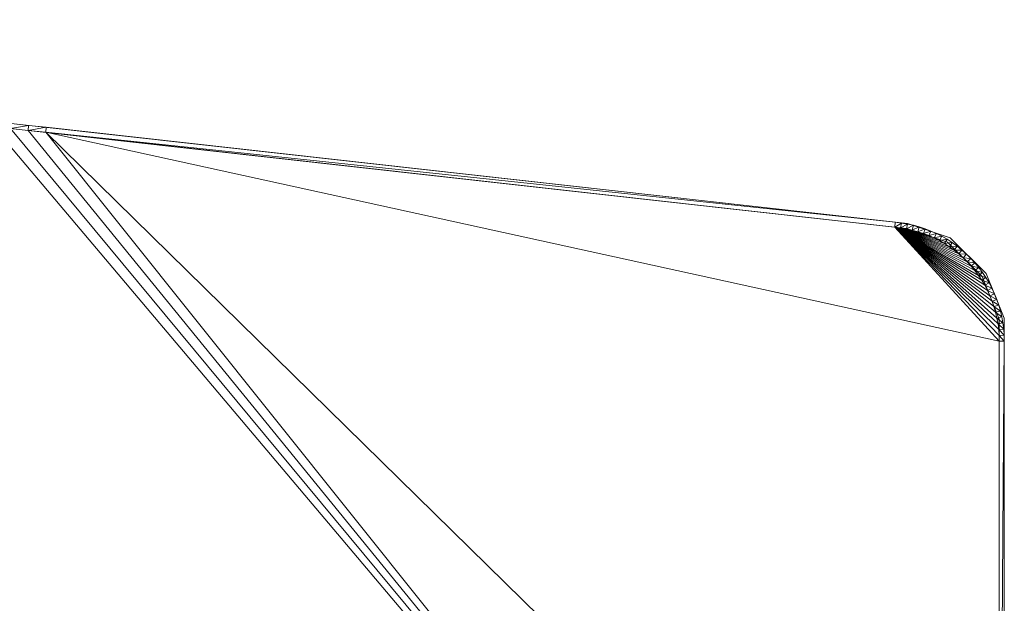
# Model space of a CAD drawing. Units: inches. Extents: x -36 to 32, y -74 to 46.
# Drawn here: x 8 to 32, y -29 to -14 of the extents above; entities that cross this region are included whole.
import ezdxf

# ---------------------------------------------------------------- set-up
doc = ezdxf.new("R2010")
doc.units = ezdxf.units.IN
doc.header["$LTSCALE"] = 0.3
doc.header["$MEASUREMENT"] = 0
doc.layers.add('CET color Black or White', color=7, linetype='Continuous')
doc.layers.add('CET Default', color=7, linetype='Continuous')
doc.layers.add('CET color Grey50', color=9, linetype='Continuous', true_color=0x808080)

# ---------------------------------------------------------------- blocks, each defined once
blk = doc.blocks.new('*C10')
at = {"layer": 'CET color Black or White', "linetype": 'Continuous', "lineweight": 18}
for points in [[(1.984, 1), (65.559, 1), (66.669, 1.444), (67.541, 2.315), (67.984, 3.426), (67.984, 22.831), (67.532, 23.951), (66.622, 24.848), (65.549, 25.206), (41.831, 27.859), (38.49, 28.668), (35.197, 29.982), (32.122, 31.747), (29.327, 33.928), (26.868, 36.482), (24.795, 39.358), (23.139, 42.513), (22.147, 45.331), (18.932, 57.328), (18.224, 58.281), (16.674, 59), (1.984, 58.99), (1.984, 1)], [(2.109, 1.125), (65.554, 1.125), (66.649, 1.579), (67.49, 2.465), (67.859, 3.509), (67.859, 22.807), (67.426, 23.88), (66.554, 24.739), (65.525, 25.083), (41.81, 27.735), (38.452, 28.549), (35.143, 29.869), (32.052, 31.643), (29.243, 33.835), (26.772, 36.402), (24.688, 39.292), (23.025, 42.463), (22.027, 45.295), (18.812, 57.294), (18.091, 58.234), (17.288, 58.67), (16.441, 58.875), (2.109, 58.875), (2.109, 1.125)], [(2.109, 1.125), (65.554, 1.125), (66.649, 1.579), (67.49, 2.465), (67.859, 3.509), (67.859, 22.807), (67.426, 23.88), (66.554, 24.739), (65.525, 25.083), (41.81, 27.735), (38.452, 28.549), (35.143, 29.869), (32.052, 31.643), (29.243, 33.835), (26.772, 36.402), (24.688, 39.292), (23.025, 42.463), (22.027, 45.295), (18.812, 57.294), (18.091, 58.234), (17.288, 58.67), (16.441, 58.875), (2.109, 58.875), (2.109, 1.125)]]:
    blk.add_lwpolyline(points, close=True, dxfattribs=at)
blk = doc.blocks.new('*C26')
at = {"layer": 'CET color Grey50', "linetype": 'Continuous', "lineweight": 0}
mesh = blk.add_polyface(dxfattribs=at)
corners = [(64.984, 1, 27.875), (2, 1, 27.875), (2.109, 1.125, 27.875), (2, 1, 28.875), (64.984, 1, 28.875), (2.109, 1.125, 28.875), (64.984, 1.125, 28.875), (35.769, 29.632, 27.875), (35.769, 29.632, 28.875), (35.365, 29.818, 27.875), (35.82, 29.746, 27.875), (35.365, 29.818, 28.875), (35.82, 29.746, 28.875), (35.419, 29.931, 27.875), (35.419, 29.931, 28.875), (34.965, 30.012, 27.875), (34.965, 30.012, 28.875), (35.02, 30.124, 27.875), (35.02, 30.124, 28.875), (34.568, 30.213, 27.875), (34.568, 30.213, 28.875), (34.625, 30.324, 28.875), (34.625, 30.324, 27.875), (34.174, 30.42, 28.875), (34.174, 30.42, 27.875), (34.233, 30.53, 27.875), (34.233, 30.53, 28.875), (33.784, 30.635, 28.875), (33.784, 30.635, 27.875)]
mesh.append_faces([[corners[k] for k in face] for face in [(0, 1, 2, 0), (0, 3, 1, 0), (4, 5, 3, 4), (6, 2, 5, 6), (7, 8, 9, 7), (7, 9, 10, 7), (8, 11, 9, 8), (8, 12, 11, 8), (10, 9, 13, 10), (12, 14, 11, 12), (10, 13, 14, 10), (10, 14, 12, 10), (11, 15, 9, 11), (11, 16, 15, 11), (11, 14, 16, 11), (9, 15, 13, 9), (13, 15, 17, 13), (13, 18, 14, 13), (13, 17, 18, 13), (14, 18, 16, 14), (15, 19, 17, 15), (15, 16, 19, 15), (16, 20, 19, 16), (16, 18, 20, 16), (18, 17, 21, 18), (17, 19, 22, 17), (17, 22, 21, 17), (18, 21, 20, 18), (20, 23, 24, 20), (20, 24, 19, 20), (20, 21, 23, 20), (19, 24, 22, 19), (22, 24, 25, 22), (21, 22, 26, 21), (21, 26, 23, 21), (22, 25, 26, 22), (23, 27, 28, 23), (23, 28, 24, 23), (24, 28, 25, 24), (23, 26, 27, 23)]])
mesh = blk.add_polyface(dxfattribs=at)
corners = [(64.984, 1.125, 28.875), (67.859, 4, 28.875), (43.909, 27.506, 28.875), (43.466, 27.548, 28.875), (43.024, 27.599, 28.875), (42.583, 27.657, 28.875), (2.109, 1.125, 28.875), (64.984, 1.125, 27.875), (2.109, 1.125, 27.875), (43.909, 27.506, 27.875), (67.859, 4, 27.875), (43.466, 27.548, 27.875), (43.024, 27.599, 27.875), (42.583, 27.657, 27.875), (67.859, 22.251, 27.875), (65.235, 25.115, 27.875), (65.235, 25.115, 28.875), (42.143, 27.723, 28.875), (42.143, 27.723, 27.875), (41.704, 27.797, 28.875), (41.704, 27.797, 27.875), (41.267, 27.879, 28.875), (41.267, 27.879, 27.875), (40.831, 27.968, 28.875), (40.831, 27.968, 27.875), (40.397, 28.066, 28.875), (40.397, 28.066, 27.875), (39.965, 28.17, 28.875), (39.965, 28.17, 27.875), (39.534, 28.283, 28.875), (39.534, 28.283, 27.875)]
mesh.append_faces([[corners[k] for k in face] for face in [(0, 1, 2, 0), (0, 2, 3, 0), (0, 3, 4, 0), (0, 4, 5, 0), (0, 5, 6, 0), (7, 0, 6, 7), (7, 6, 8, 7), (7, 9, 10, 7), (7, 11, 9, 7), (7, 12, 11, 7), (7, 13, 12, 7), (7, 8, 13, 7), (14, 9, 15, 14), (16, 15, 9, 16), (16, 9, 2, 16), (2, 9, 3, 2), (9, 11, 3, 9), (11, 12, 4, 11), (11, 4, 3, 11), (12, 5, 4, 12), (12, 13, 5, 12), (5, 13, 17, 5), (13, 18, 17, 13), (5, 17, 6, 5), (13, 8, 18, 13), (17, 18, 19, 17), (17, 19, 6, 17), (18, 20, 19, 18), (18, 8, 20, 18), (19, 20, 21, 19), (20, 22, 21, 20), (21, 22, 23, 21), (22, 24, 23, 22), (23, 24, 25, 23), (24, 26, 25, 24), (25, 26, 27, 25), (26, 28, 27, 26), (27, 28, 29, 27), (28, 30, 29, 28)]])
mesh = blk.add_polyface(dxfattribs=at)
corners = [(64.984, 1, 27.875), (2.109, 1.125, 27.875), (64.984, 1.125, 27.875), (64.984, 1, 28.875), (2, 1, 28.875), (64.984, 1.125, 28.875), (2.109, 1.125, 28.875), (65.235, 25.115, 28.875), (43.909, 27.506, 28.875), (65.235, 25.115, 27.875), (43.909, 27.506, 27.875), (65.246, 25.24, 27.875), (65.246, 25.24, 28.875), (43.92, 27.63, 27.875), (43.92, 27.63, 28.875), (43.466, 27.548, 27.875), (43.466, 27.548, 28.875), (43.479, 27.673, 28.875), (43.479, 27.673, 27.875), (43.024, 27.599, 27.875), (43.024, 27.599, 28.875), (42.583, 27.657, 27.875), (43.039, 27.723, 27.875), (43.039, 27.723, 28.875), (42.583, 27.657, 28.875), (42.6, 27.781, 28.875), (42.143, 27.724, 28.875), (42.143, 27.724, 27.875), (42.6, 27.781, 27.875), (41.704, 27.797, 28.875), (41.704, 27.797, 27.875)]
mesh.append_faces([[corners[k] for k in face] for face in [(0, 1, 2, 0), (0, 3, 4, 0), (3, 5, 6, 3), (2, 1, 5, 2), (7, 8, 9, 7), (9, 10, 11, 9), (9, 8, 10, 9), (12, 13, 14, 12), (12, 14, 8, 12), (11, 10, 13, 11), (10, 15, 13, 10), (8, 15, 10, 8), (8, 16, 15, 8), (8, 14, 16, 8), (14, 17, 16, 14), (13, 18, 17, 13), (13, 17, 14, 13), (13, 15, 18, 13), (15, 16, 19, 15), (15, 19, 18, 15), (16, 17, 20, 16), (16, 20, 19, 16), (19, 21, 22, 19), (19, 22, 18, 19), (19, 20, 21, 19), (20, 17, 23, 20), (20, 23, 24, 20), (20, 24, 21, 20), (24, 23, 25, 24), (24, 25, 26, 24), (24, 26, 27, 24), (24, 27, 21, 24), (21, 27, 28, 21), (21, 28, 22, 21), (18, 23, 17, 18), (18, 22, 23, 18), (23, 22, 25, 23), (22, 28, 25, 22), (26, 29, 30, 26), (26, 30, 27, 26)]])
mesh = blk.add_polyface(dxfattribs=at)
corners = [(65.951, 24.959, 27.875), (65.993, 25.076, 27.875), (66.137, 25.021, 27.875), (65.812, 25.004, 28.875), (65.993, 25.076, 28.875), (65.848, 25.124, 28.875), (65.67, 25.043, 28.875), (65.812, 25.004, 27.875), (65.67, 25.043, 27.875), (65.848, 25.124, 27.875), (66.137, 25.021, 28.875), (65.7, 25.165, 28.875), (65.526, 25.075, 28.875), (65.526, 25.075, 27.875), (65.7, 25.165, 27.875), (65.55, 25.197, 28.875), (65.55, 25.197, 27.875), (65.381, 25.099, 28.875), (65.398, 25.222, 28.875), (65.398, 25.222, 27.875), (65.381, 25.099, 27.875), (65.235, 25.115, 27.875), (65.235, 25.115, 28.875), (65.246, 25.24, 27.875), (65.246, 25.24, 28.875), (43.909, 27.506, 28.875), (43.92, 27.63, 27.875)]
mesh.append_faces([[corners[k] for k in face] for face in [(0, 1, 2, 0), (3, 4, 5, 3), (3, 5, 6, 3), (7, 3, 8, 7), (3, 6, 8, 3), (7, 8, 9, 7), (7, 9, 1, 7), (2, 4, 10, 2), (2, 1, 4, 2), (6, 5, 11, 6), (6, 11, 12, 6), (8, 6, 13, 8), (8, 14, 9, 8), (8, 13, 14, 8), (6, 12, 13, 6), (4, 1, 5, 4), (1, 9, 5, 1), (9, 11, 5, 9), (9, 14, 11, 9), (11, 14, 15, 11), (11, 15, 12, 11), (14, 16, 15, 14), (14, 13, 16, 14), (15, 17, 12, 15), (15, 18, 17, 15), (16, 19, 18, 16), (16, 18, 15, 16), (16, 13, 20, 16), (16, 20, 19, 16), (13, 12, 20, 13), (12, 17, 20, 12), (20, 21, 19, 20), (20, 17, 21, 20), (17, 18, 22, 17), (17, 22, 21, 17), (21, 23, 19, 21), (22, 18, 24, 22), (22, 24, 25, 22), (19, 24, 18, 19), (19, 23, 24, 19), (24, 23, 26, 24)]])
mesh = blk.add_polyface(dxfattribs=at)
corners = [(64.984, 1.125, 28.875), (66.794, 1.766, 28.875), (66.908, 1.864, 28.875), (67.017, 1.967, 28.875), (67.121, 2.076, 28.875), (67.219, 2.191, 28.875), (67.31, 2.31, 28.875), (64.984, 1.125, 27.875), (66.794, 1.766, 27.875), (66.674, 1.674, 27.875), (66.908, 1.864, 27.875), (67.017, 1.967, 27.875), (67.121, 2.076, 27.875), (67.219, 2.191, 27.875), (67.31, 2.31, 27.875), (67.859, 4, 27.875), (43.909, 27.506, 27.875), (67.859, 22.251, 27.875), (67.859, 4, 28.875), (67.859, 22.251, 28.875), (43.909, 27.506, 28.875), (65.235, 25.115, 28.875), (66.354, 24.779, 28.875), (66.223, 24.846, 28.875), (66.354, 24.779, 27.875), (65.235, 25.115, 27.875), (66.223, 24.846, 27.875), (66.089, 24.906, 27.875), (66.089, 24.906, 28.875), (65.951, 24.959, 28.875), (65.951, 24.959, 27.875), (65.812, 25.004, 28.875), (65.812, 25.004, 27.875), (65.67, 25.043, 28.875), (65.67, 25.043, 27.875), (65.526, 25.075, 27.875), (65.526, 25.075, 28.875), (65.381, 25.099, 27.875), (65.381, 25.099, 28.875)]
mesh.append_faces([[corners[k] for k in face] for face in [(0, 1, 2, 0), (0, 2, 3, 0), (0, 3, 4, 0), (0, 4, 5, 0), (0, 5, 6, 0), (7, 8, 9, 7), (7, 10, 8, 7), (7, 11, 10, 7), (7, 12, 11, 7), (7, 13, 12, 7), (7, 14, 13, 7), (15, 16, 17, 15), (18, 19, 20, 18), (19, 21, 20, 19), (22, 23, 21, 22), (24, 25, 26, 24), (26, 25, 27, 26), (23, 28, 21, 23), (28, 29, 21, 28), (27, 30, 29, 27), (27, 29, 28, 27), (27, 25, 30, 27), (29, 31, 21, 29), (30, 31, 29, 30), (30, 32, 31, 30), (30, 25, 32, 30), (31, 32, 33, 31), (31, 33, 21, 31), (32, 34, 33, 32), (32, 25, 34, 32), (34, 25, 35, 34), (34, 35, 36, 34), (34, 36, 33, 34), (33, 36, 21, 33), (35, 25, 37, 35), (36, 38, 21, 36), (35, 37, 38, 35), (35, 38, 36, 35), (37, 21, 38, 37), (37, 25, 21, 37)]])
mesh = blk.add_polyface(dxfattribs=at)
corners = [(67.859, 22.251, 27.875), (65.235, 25.115, 27.875), (67.856, 22.398, 27.875), (67.859, 22.251, 28.875), (67.856, 22.398, 28.875), (65.235, 25.115, 28.875), (67.844, 22.545, 28.875), (67.844, 22.545, 27.875), (67.826, 22.691, 27.875), (67.826, 22.691, 28.875), (67.799, 22.835, 27.875), (67.799, 22.835, 28.875), (67.766, 22.978, 27.875), (67.766, 22.978, 28.875), (67.725, 23.12, 28.875), (67.725, 23.12, 27.875), (67.677, 23.259, 28.875), (67.677, 23.259, 27.875), (67.622, 23.395, 28.875), (67.622, 23.395, 27.875), (67.56, 23.528, 28.875), (67.56, 23.528, 27.875), (67.491, 23.658, 27.875), (67.491, 23.658, 28.875), (67.416, 23.785, 28.875), (67.416, 23.785, 27.875), (67.334, 23.907, 28.875), (67.334, 23.907, 27.875), (67.247, 24.025, 28.875), (67.247, 24.025, 27.875), (67.153, 24.139, 28.875)]
mesh.append_faces([[corners[k] for k in face] for face in [(0, 1, 2, 0), (3, 4, 5, 3), (4, 6, 5, 4), (2, 1, 7, 2), (7, 1, 8, 7), (6, 9, 5, 6), (8, 1, 10, 8), (9, 11, 5, 9), (10, 12, 13, 10), (10, 1, 12, 10), (11, 13, 5, 11), (13, 12, 14, 13), (13, 14, 5, 13), (12, 15, 14, 12), (12, 1, 15, 12), (14, 15, 16, 14), (15, 17, 16, 15), (15, 1, 17, 15), (14, 16, 5, 14), (16, 17, 18, 16), (16, 18, 5, 16), (17, 1, 19, 17), (17, 19, 18, 17), (18, 20, 5, 18), (19, 21, 20, 19), (19, 20, 18, 19), (19, 1, 21, 19), (21, 22, 23, 21), (21, 23, 20, 21), (21, 1, 22, 21), (20, 23, 5, 20), (23, 24, 5, 23), (22, 24, 23, 22), (22, 25, 24, 22), (24, 25, 26, 24), (25, 27, 26, 25), (26, 27, 28, 26), (27, 29, 28, 27), (29, 30, 28, 29)]])
mesh = blk.add_polyface(dxfattribs=at)
corners = [(67.491, 23.658, 27.875), (65.235, 25.115, 27.875), (67.416, 23.785, 27.875), (67.416, 23.785, 28.875), (67.334, 23.907, 28.875), (65.235, 25.115, 28.875), (67.334, 23.907, 27.875), (67.247, 24.025, 28.875), (67.247, 24.025, 27.875), (67.153, 24.139, 27.875), (67.153, 24.139, 28.875), (67.054, 24.247, 28.875), (67.054, 24.247, 27.875), (66.949, 24.35, 28.875), (66.949, 24.35, 27.875), (66.839, 24.448, 28.875), (66.839, 24.448, 27.875), (66.724, 24.54, 28.875), (66.724, 24.54, 27.875), (66.605, 24.626, 28.875), (66.605, 24.626, 27.875), (66.481, 24.706, 28.875), (66.481, 24.706, 27.875), (66.354, 24.779, 28.875), (66.354, 24.779, 27.875), (66.223, 24.846, 27.875), (66.223, 24.846, 28.875), (66.089, 24.906, 27.875), (66.089, 24.906, 28.875)]
mesh.append_faces([[corners[k] for k in face] for face in [(0, 1, 2, 0), (3, 4, 5, 3), (2, 1, 6, 2), (4, 7, 5, 4), (6, 1, 8, 6), (8, 9, 10, 8), (7, 10, 5, 7), (8, 1, 9, 8), (10, 9, 11, 10), (9, 1, 12, 9), (9, 12, 11, 9), (10, 11, 5, 10), (12, 13, 11, 12), (12, 14, 13, 12), (11, 13, 5, 11), (12, 1, 14, 12), (13, 14, 15, 13), (14, 16, 15, 14), (14, 1, 16, 14), (13, 15, 5, 13), (15, 16, 17, 15), (15, 17, 5, 15), (16, 18, 17, 16), (16, 1, 18, 16), (17, 19, 5, 17), (18, 19, 17, 18), (18, 20, 19, 18), (18, 1, 20, 18), (19, 20, 21, 19), (19, 21, 5, 19), (20, 1, 22, 20), (20, 22, 21, 20), (21, 22, 23, 21), (21, 23, 5, 21), (22, 24, 23, 22), (22, 1, 24, 22), (24, 25, 26, 24), (24, 26, 23, 24), (25, 27, 28, 25), (25, 28, 26, 25)]])
mesh = blk.add_polyface(dxfattribs=at)
corners = [(66.44, 1.377, 27.875), (66.422, 1.51, 27.875), (66.571, 1.454, 27.875), (66.29, 1.438, 27.875), (66.29, 1.438, 28.875), (66.422, 1.51, 28.875), (66.55, 1.589, 27.875), (66.571, 1.454, 28.875), (66.55, 1.589, 28.875), (66.481, 24.706, 27.875), (66.481, 24.706, 28.875), (66.354, 24.779, 27.875), (66.546, 24.812, 28.875), (66.354, 24.779, 28.875), (66.546, 24.812, 27.875), (66.223, 24.846, 27.875), (66.223, 24.846, 28.875), (66.413, 24.889, 27.875), (66.413, 24.889, 28.875), (66.089, 24.906, 27.875), (66.277, 24.958, 27.875), (66.089, 24.906, 28.875), (66.277, 24.958, 28.875), (65.951, 24.959, 27.875), (65.951, 24.959, 28.875), (66.137, 25.021, 28.875), (66.137, 25.021, 27.875), (65.812, 25.004, 27.875), (65.993, 25.076, 28.875), (65.812, 25.004, 28.875), (65.993, 25.076, 27.875)]
mesh.append_faces([[corners[k] for k in face] for face in [(0, 1, 2, 0), (3, 4, 1, 3), (4, 5, 1, 4), (2, 1, 6, 2), (7, 8, 5, 7), (5, 6, 1, 5), (5, 8, 6, 5), (9, 10, 11, 9), (10, 12, 13, 10), (10, 13, 11, 10), (9, 11, 14, 9), (11, 13, 15, 11), (13, 16, 15, 13), (11, 15, 17, 11), (11, 17, 14, 11), (13, 12, 18, 13), (13, 18, 16, 13), (14, 17, 18, 14), (14, 18, 12, 14), (15, 19, 20, 15), (15, 20, 17, 15), (16, 21, 19, 16), (16, 19, 15, 16), (16, 18, 22, 16), (16, 22, 21, 16), (17, 22, 18, 17), (17, 20, 22, 17), (21, 23, 19, 21), (21, 24, 23, 21), (21, 22, 25, 21), (21, 25, 24, 21), (19, 23, 26, 19), (19, 26, 20, 19), (22, 20, 25, 22), (20, 26, 25, 20), (23, 24, 27, 23), (24, 25, 28, 24), (24, 28, 29, 24), (24, 29, 27, 24), (23, 27, 30, 23)]])
mesh = blk.add_polyface(dxfattribs=at)
corners = [(67.247, 24.221, 27.875), (67.144, 24.334, 27.875), (67.144, 24.334, 28.875), (67.054, 24.247, 27.875), (67.054, 24.247, 28.875), (66.949, 24.35, 27.875), (66.949, 24.35, 28.875), (67.034, 24.441, 28.875), (67.034, 24.441, 27.875), (66.839, 24.448, 27.875), (66.839, 24.448, 28.875), (66.92, 24.543, 28.875), (66.92, 24.543, 27.875), (66.724, 24.54, 28.875), (66.724, 24.54, 27.875), (66.605, 24.626, 27.875), (66.605, 24.626, 28.875), (66.8, 24.639, 27.875), (66.8, 24.639, 28.875), (66.481, 24.706, 27.875), (66.675, 24.729, 27.875), (66.481, 24.706, 28.875), (66.675, 24.729, 28.875), (66.546, 24.812, 28.875), (66.546, 24.812, 27.875)]
mesh.append_faces([[corners[k] for k in face] for face in [(0, 1, 2, 0), (3, 4, 5, 3), (4, 2, 6, 4), (3, 5, 1, 3), (4, 6, 5, 4), (2, 1, 7, 2), (1, 5, 8, 1), (2, 7, 6, 2), (1, 8, 7, 1), (5, 9, 8, 5), (5, 6, 9, 5), (6, 7, 10, 6), (6, 10, 9, 6), (7, 8, 11, 7), (7, 11, 10, 7), (8, 12, 11, 8), (8, 9, 12, 8), (10, 13, 14, 10), (10, 14, 9, 10), (10, 11, 13, 10), (9, 14, 12, 9), (13, 15, 14, 13), (13, 16, 15, 13), (14, 15, 17, 14), (14, 17, 12, 14), (13, 11, 18, 13), (13, 18, 16, 13), (12, 17, 18, 12), (12, 18, 11, 12), (15, 16, 19, 15), (15, 19, 20, 15), (15, 20, 17, 15), (16, 21, 19, 16), (16, 18, 22, 16), (16, 22, 21, 16), (17, 20, 22, 17), (17, 22, 18, 17), (21, 22, 23, 21), (19, 24, 20, 19), (20, 24, 23, 20), (20, 23, 22, 20)]])
mesh = blk.add_polyface(dxfattribs=at)
corners = [(67.672, 23.584, 27.875), (67.6, 23.72, 27.875), (67.6, 23.72, 28.875), (67.491, 23.658, 27.875), (67.416, 23.785, 27.875), (67.491, 23.658, 28.875), (67.416, 23.785, 28.875), (67.522, 23.852, 28.875), (67.522, 23.852, 27.875), (67.334, 23.907, 27.875), (67.334, 23.907, 28.875), (67.437, 23.979, 28.875), (67.437, 23.979, 27.875), (67.247, 24.025, 27.875), (67.247, 24.025, 28.875), (67.345, 24.102, 28.875), (67.345, 24.102, 27.875), (67.153, 24.139, 28.875), (67.153, 24.139, 27.875), (67.247, 24.221, 28.875), (67.247, 24.221, 27.875), (67.054, 24.247, 28.875), (67.054, 24.247, 27.875), (67.144, 24.334, 28.875), (67.144, 24.334, 27.875)]
mesh.append_faces([[corners[k] for k in face] for face in [(0, 1, 2, 0), (3, 4, 1, 3), (5, 4, 3, 5), (5, 6, 4, 5), (5, 2, 6, 5), (2, 1, 7, 2), (2, 7, 6, 2), (1, 8, 7, 1), (1, 4, 8, 1), (4, 9, 8, 4), (4, 6, 9, 4), (6, 7, 10, 6), (6, 10, 9, 6), (8, 11, 7, 8), (8, 12, 11, 8), (7, 11, 10, 7), (8, 9, 12, 8), (9, 10, 13, 9), (9, 13, 12, 9), (10, 11, 14, 10), (10, 14, 13, 10), (11, 15, 14, 11), (11, 12, 15, 11), (12, 13, 16, 12), (12, 16, 15, 12), (14, 17, 18, 14), (14, 18, 13, 14), (13, 18, 16, 13), (14, 15, 17, 14), (15, 19, 17, 15), (16, 18, 20, 16), (16, 20, 19, 16), (16, 19, 15, 16), (17, 19, 21, 17), (17, 22, 18, 17), (17, 21, 22, 17), (18, 22, 20, 18), (19, 23, 21, 19), (20, 22, 24, 20), (20, 23, 19, 20)]])
mesh = blk.add_polyface(dxfattribs=at)
corners = [(67.922, 22.861, 27.875), (67.887, 23.01, 27.875), (67.887, 23.01, 28.875), (67.922, 22.861, 28.875), (67.766, 22.978, 28.875), (67.766, 22.978, 27.875), (67.725, 23.12, 27.875), (67.725, 23.12, 28.875), (67.844, 23.157, 27.875), (67.844, 23.157, 28.875), (67.677, 23.259, 27.875), (67.677, 23.259, 28.875), (67.794, 23.303, 28.875), (67.794, 23.303, 27.875), (67.622, 23.395, 27.875), (67.622, 23.395, 28.875), (67.737, 23.445, 28.875), (67.737, 23.445, 27.875), (67.56, 23.528, 27.875), (67.56, 23.528, 28.875), (67.672, 23.584, 28.875), (67.672, 23.584, 27.875), (67.491, 23.658, 27.875), (67.491, 23.658, 28.875), (67.6, 23.72, 28.875), (67.6, 23.72, 27.875)]
mesh.append_faces([[corners[k] for k in face] for face in [(0, 1, 2, 0), (3, 2, 4, 3), (5, 6, 1, 5), (5, 4, 6, 5), (4, 2, 7, 4), (4, 7, 6, 4), (1, 6, 8, 1), (2, 1, 9, 2), (2, 9, 7, 2), (1, 8, 9, 1), (7, 10, 6, 7), (7, 11, 10, 7), (6, 10, 8, 6), (7, 9, 11, 7), (9, 8, 12, 9), (8, 10, 13, 8), (9, 12, 11, 9), (8, 13, 12, 8), (10, 11, 14, 10), (11, 12, 15, 11), (11, 15, 14, 11), (10, 14, 13, 10), (13, 16, 12, 13), (13, 17, 16, 13), (12, 16, 15, 12), (13, 14, 17, 13), (14, 15, 18, 14), (14, 18, 17, 14), (15, 16, 19, 15), (15, 19, 18, 15), (16, 17, 20, 16), (16, 20, 19, 16), (17, 21, 20, 17), (17, 18, 21, 17), (18, 22, 21, 18), (19, 20, 23, 19), (19, 23, 22, 19), (19, 22, 18, 19), (20, 24, 23, 20), (20, 21, 24, 20), (21, 22, 25, 21)]])
mesh = blk.add_polyface(dxfattribs=at)
corners = [(67.859, 4, 27.875), (67.859, 22.251, 27.875), (67.984, 22.251, 27.875), (67.859, 4, 28.875), (67.984, 22.251, 28.875), (67.859, 22.251, 28.875), (67.856, 22.398, 28.875), (67.856, 22.398, 27.875), (67.98, 22.404, 27.875), (67.98, 22.404, 28.875), (67.844, 22.545, 27.875), (67.844, 22.545, 28.875), (67.969, 22.557, 28.875), (67.969, 22.557, 27.875), (67.826, 22.691, 28.875), (67.826, 22.691, 27.875), (67.949, 22.71, 28.875), (67.949, 22.71, 27.875), (67.799, 22.835, 27.875), (67.799, 22.835, 28.875), (67.922, 22.861, 28.875), (67.922, 22.861, 27.875), (67.766, 22.978, 27.875), (67.766, 22.978, 28.875), (67.887, 23.01, 27.875), (67.887, 23.01, 28.875)]
mesh.append_faces([[corners[k] for k in face] for face in [(0, 1, 2, 0), (3, 4, 5, 3), (5, 4, 6, 5), (5, 6, 7, 5), (5, 7, 1, 5), (2, 1, 7, 2), (2, 7, 8, 2), (4, 9, 6, 4), (2, 8, 9, 2), (2, 9, 4, 2), (6, 10, 7, 6), (6, 11, 10, 6), (6, 9, 11, 6), (7, 10, 8, 7), (8, 12, 9, 8), (8, 13, 12, 8), (9, 12, 11, 9), (8, 10, 13, 8), (11, 12, 14, 11), (10, 11, 15, 10), (11, 14, 15, 11), (10, 15, 13, 10), (12, 16, 14, 12), (12, 13, 16, 12), (13, 15, 17, 13), (13, 17, 16, 13), (15, 14, 18, 15), (14, 16, 19, 14), (14, 19, 18, 14), (15, 18, 17, 15), (16, 20, 19, 16), (17, 20, 16, 17), (17, 21, 20, 17), (17, 18, 21, 17), (18, 22, 21, 18), (18, 19, 22, 18), (19, 20, 23, 19), (19, 23, 22, 19), (21, 22, 24, 21), (20, 21, 25, 20)]])
mesh = blk.add_polyface(dxfattribs=at)
corners = [(64.984, 1.125, 28.875), (67.824, 3.55, 28.875), (67.844, 3.7, 28.875), (67.855, 3.85, 28.875), (67.859, 4, 28.875), (64.984, 1.125, 27.875), (67.844, 3.7, 27.875), (67.824, 3.55, 27.875), (67.855, 3.85, 27.875), (67.859, 4, 27.875), (67.31, 2.31, 27.875), (67.396, 2.434, 27.875), (67.396, 2.434, 28.875), (67.474, 2.563, 27.875), (67.474, 2.563, 28.875), (67.546, 2.695, 27.875), (67.546, 2.695, 28.875), (67.611, 2.831, 28.875), (67.611, 2.831, 27.875), (67.668, 2.97, 28.875), (67.668, 2.97, 27.875), (67.719, 3.112, 28.875), (67.719, 3.112, 27.875), (67.761, 3.256, 28.875), (67.761, 3.256, 27.875), (67.797, 3.402, 28.875), (67.797, 3.402, 27.875), (67.859, 22.251, 27.875), (67.859, 22.251, 28.875), (67.856, 22.398, 28.875), (67.856, 22.398, 27.875), (67.844, 22.545, 28.875), (67.844, 22.545, 27.875), (67.826, 22.691, 28.875), (67.826, 22.691, 27.875), (67.799, 22.835, 27.875), (67.799, 22.835, 28.875), (67.766, 22.978, 28.875)]
mesh.append_faces([[corners[k] for k in face] for face in [(0, 1, 2, 0), (0, 2, 3, 0), (0, 3, 4, 0), (5, 6, 7, 5), (5, 8, 6, 5), (5, 9, 8, 5), (10, 11, 12, 10), (11, 13, 14, 11), (11, 14, 12, 11), (13, 15, 16, 13), (13, 16, 14, 13), (15, 17, 16, 15), (15, 18, 17, 15), (17, 18, 19, 17), (18, 20, 19, 18), (20, 21, 19, 20), (20, 22, 21, 20), (21, 22, 23, 21), (22, 24, 23, 22), (23, 24, 25, 23), (24, 26, 25, 24), (25, 26, 1, 25), (26, 7, 1, 26), (7, 2, 1, 7), (7, 6, 2, 7), (2, 6, 3, 2), (6, 8, 3, 6), (3, 8, 4, 3), (8, 9, 4, 8), (4, 9, 27, 4), (4, 27, 28, 4), (28, 27, 29, 28), (27, 30, 29, 27), (30, 31, 29, 30), (30, 32, 31, 30), (31, 32, 33, 31), (32, 34, 33, 32), (34, 35, 36, 34), (34, 36, 33, 34), (35, 37, 36, 35)]])
mesh = blk.add_polyface(dxfattribs=at)
corners = [(67.889, 3.248, 28.875), (67.923, 3.396, 28.875), (67.797, 3.402, 28.875), (67.889, 3.248, 27.875), (67.797, 3.402, 27.875), (67.923, 3.396, 27.875), (67.761, 3.256, 28.875), (67.824, 3.55, 27.875), (67.95, 3.546, 27.875), (67.95, 3.546, 28.875), (67.824, 3.55, 28.875), (67.969, 3.696, 28.875), (67.844, 3.699, 28.875), (67.844, 3.699, 27.875), (67.969, 3.696, 27.875), (67.855, 3.85, 27.875), (67.98, 3.848, 27.875), (67.98, 3.848, 28.875), (67.855, 3.85, 28.875), (67.984, 4, 28.875), (67.984, 4, 27.875), (67.859, 4, 27.875), (67.859, 4, 28.875), (67.984, 22.251, 28.875), (67.984, 22.251, 27.875), (67.859, 22.251, 28.875), (67.859, 22.251, 27.875)]
mesh.append_faces([[corners[k] for k in face] for face in [(0, 1, 2, 0), (3, 4, 5, 3), (6, 2, 4, 6), (5, 4, 7, 5), (5, 7, 8, 5), (1, 9, 10, 1), (1, 10, 2, 1), (5, 9, 1, 5), (5, 8, 9, 5), (4, 2, 7, 4), (2, 10, 7, 2), (9, 11, 12, 9), (9, 12, 10, 9), (9, 8, 11, 9), (8, 7, 13, 8), (8, 13, 14, 8), (8, 14, 11, 8), (10, 13, 7, 10), (10, 12, 13, 10), (14, 13, 15, 14), (14, 15, 16, 14), (14, 16, 17, 14), (14, 17, 11, 14), (11, 17, 18, 11), (11, 18, 12, 11), (13, 12, 15, 13), (12, 18, 15, 12), (16, 19, 17, 16), (16, 20, 19, 16), (16, 15, 21, 16), (16, 21, 20, 16), (17, 19, 22, 17), (17, 22, 18, 17), (15, 18, 21, 15), (18, 22, 21, 18), (19, 23, 22, 19), (20, 21, 24, 20), (19, 20, 24, 19), (19, 24, 23, 19), (21, 22, 25, 21), (21, 25, 26, 21)]])
blk = doc.blocks.new('*C21')
at = {"layer": 'CET Default', "linetype": 'Continuous', "lineweight": 0, "rotation": 1.001791266906166e-05}
blk.add_blockref('*C26', (-35.747, -44.539, 0), dxfattribs=at)

msp = doc.modelspace()

# ---------------------------------------------------------------- block references
at = {"layer": 'CET Default', "linetype": 'Continuous', "lineweight": 0}
msp.add_blockref('*C21', (0, 0), dxfattribs=at)
at = {"layer": 'CET Default', "linetype": 'Continuous', "lineweight": 0, "rotation": 1.001791266906166e-05}
msp.add_blockref('*C10', (-35.747, -44.539), dxfattribs=at)

doc.saveas('drawing.dxf')
